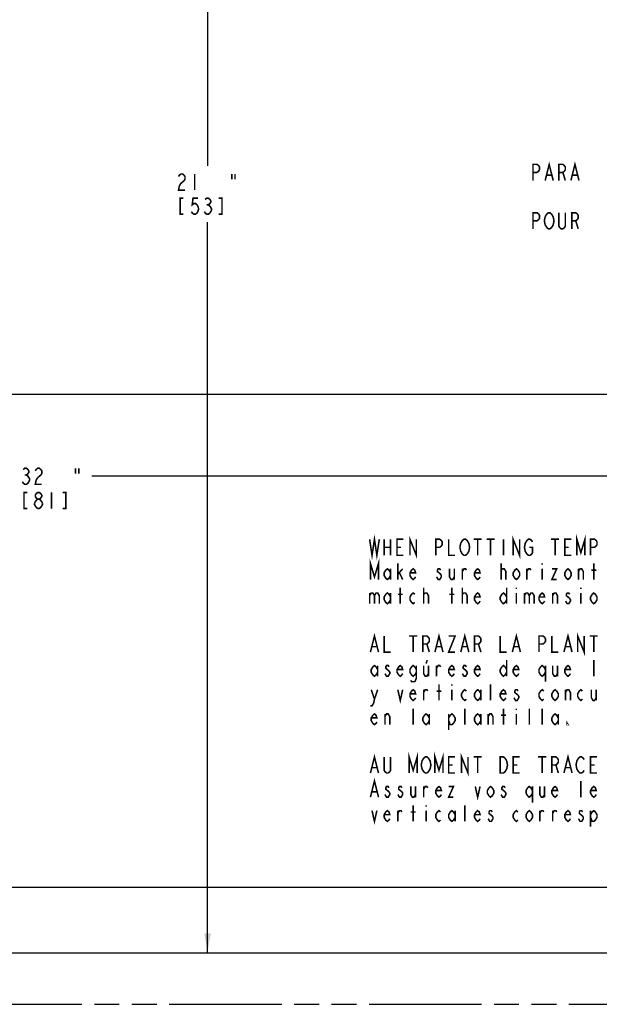
# Model space of a CAD drawing. Extents: x 0 to 44, y 0 to 34.
# Drawn here: x 27 to 32.6, y 7.6 to 17.1 of the extents above; entities that cross this region are included whole.
import ezdxf

# ---------------------------------------------------------------- set-up
doc = ezdxf.new("R2010")
doc.units = 0
doc.header["$LTSCALE"] = 2.42
doc.linetypes.add('PHANTOM', pattern=[0.8, 0.45, -0.05, 0.1, -0.05, 0.1, -0.05])
doc.layers.get('0').update_dxf_attribs({"linetype": 'CONTINUOUS'})
for name, color, linetype in [('___NOTE', 7, 'CONTINUOUS'), ('___SYMBOL', 7, 'CONTINUOUS'), ('_CURVE', 7, 'CONTINUOUS')]:
    doc.layers.add(name, color=color, linetype=linetype)
doc.dimstyles.get("Standard").update_dxf_attribs({"dimtxt": 2.5, "dimasz": 2.5, "dimexe": 1.25, "dimexo": 0.625, "dimtad": 1, "dimcen": 2.5, "dimazin": 3, "dimtfac": 1, "dimtmove": 0, "dimatfit": 3})

# ---------------------------------------------------------------- blocks, each defined once
blk = doc.blocks.new('_FILLED')
at = {"color": 0, "linetype": 'BYBLOCK'}
blk.add_solid([(0, 0), (-1, 0.167), (-1, -0.167)], dxfattribs=at)
blk = doc.blocks.new('*D0')
at = {"color": 2, "linetype": 'CONTINUOUS'}
for p, q in [((28.7951, 29.0965), (28.7951, 15.7217)), ((28.7951, 8.0965), (28.7951, 15.1748))]:
    blk.add_line(p, q, dxfattribs=at)
at = {"color": 2, "linetype": 'CONTINUOUS', "xscale": 0.1875, "yscale": 0.1875, "zscale": 0.1875}
for p, rotation in [((28.7951, 29.0965), 90), ((28.7951, 8.0965), 270)]:
    blk.add_blockref('_FILLED', p, dxfattribs=dict(at, rotation=rotation))
blk = doc.blocks.new('*D1')
at = {"color": 2, "linetype": 'CONTINUOUS'}
for p, q in [((6.1342, 12.5884), (6.1342, 13.0655)), ((6.1342, 12.7134), (26.8919, 12.7134)), ((38.1342, 12.7134), (27.6731, 12.7134))]:
    blk.add_line(p, q, dxfattribs=at)
at = {"color": 2, "linetype": 'CONTINUOUS', "xscale": 0.1875, "yscale": 0.1875, "zscale": 0.1875, "rotation": 180}
blk.add_blockref('_FILLED', (6.1342, 12.7134), dxfattribs=at)
at = {"color": 2, "linetype": 'CONTINUOUS', "xscale": 0.1875, "yscale": 0.1875, "zscale": 0.1875}
blk.add_blockref('_FILLED', (38.1342, 12.7134), dxfattribs=at)
blk = doc.blocks.new('*D2')
at = {"color": 2, "linetype": 'CONTINUOUS'}
for p, q in [((6.5709, 13.5063), (11.2511, 13.5063)), ((37.6975, 13.5063), (12.1573, 13.5063))]:
    blk.add_line(p, q, dxfattribs=at)
at = {"color": 2, "linetype": 'CONTINUOUS', "xscale": 0.1875, "yscale": 0.1875, "zscale": 0.1875}
for p, rotation in [((6.5709, 13.5063), 180), ((37.6975, 13.5063), 4.16e-08)]:
    blk.add_blockref('_FILLED', p, dxfattribs=dict(at, rotation=rotation))
blk = doc.blocks.new('*D3')
at = {"color": 2, "linetype": 'CONTINUOUS'}
for p, q in [((11.7773, 26.5566), (9.0401, 26.5566)), ((9.1651, 26.5566), (9.1651, 15.4782)), ((9.1651, 8.7314), (9.1651, 14.9313))]:
    blk.add_line(p, q, dxfattribs=at)
at = {"color": 2, "linetype": 'CONTINUOUS', "xscale": 0.1875, "yscale": 0.1875, "zscale": 0.1875}
for p, rotation in [((9.1651, 26.5566), 90), ((9.1651, 8.7314), 270)]:
    blk.add_blockref('_FILLED', p, dxfattribs=dict(at, rotation=rotation))
blk = doc.blocks.new('WHEN_PLOTTING_TEMPLATE_N_BL3', base_point=(33.6389, 10.7103))
at = {"layer": '___SYMBOL', "color": 2, "linetype": 'CONTINUOUS', "const_width": 0.015}
for points in [[(30.3654, 12.1036), (30.3889, 11.9473), (30.4123, 12.1036), (30.4357, 11.9473), (30.4592, 12.1036)], [(30.7561, 11.9473), (30.7561, 12.1036), (30.8186, 11.9473), (30.8186, 12.1036)], [(31.7561, 11.9473), (31.7561, 12.1036), (31.8186, 11.9473), (31.8186, 12.1036)], [(32.3732, 11.9473), (32.3732, 12.1036), (32.4123, 11.9734), (32.4514, 12.1036), (32.4514, 11.9473)], [(30.5061, 12.1036), (30.5061, 11.9473)], [(30.5061, 12.0255), (30.5686, 12.0255)], [(30.5686, 12.1036), (30.5686, 11.9473)], [(30.6936, 11.9473), (30.6311, 11.9473), (30.6311, 12.1036), (30.6936, 12.1036)], [(30.6311, 12.0255), (30.6701, 12.0255)], [(31.0061, 11.9473), (31.0061, 12.1036), (31.0451, 12.1036), (31.0607, 12.0906), (31.0686, 12.0775), (31.0686, 12.0515), (31.0607, 12.0385), (31.0451, 12.0255), (31.0061, 12.0255)], [(31.1311, 12.1036), (31.1311, 11.9473), (31.1936, 11.9473)], [(31.3186, 11.9734), (31.3107, 11.9603), (31.2951, 11.9473), (31.2795, 11.9473), (31.2639, 11.9603), (31.2561, 11.9734), (31.2482, 11.9864), (31.2404, 12.0255), (31.2482, 12.0645), (31.2561, 12.0775), (31.2639, 12.0906), (31.2795, 12.1036), (31.2951, 12.1036), (31.3107, 12.0906), (31.3186, 12.0775), (31.3264, 12.0645), (31.3342, 12.0255), (31.3264, 11.9864), (31.3186, 11.9734)], [(31.3732, 12.1036), (31.4514, 12.1036)], [(31.4123, 12.1036), (31.4123, 11.9473)], [(31.4982, 12.1036), (31.5764, 12.1036)], [(31.5373, 12.1036), (31.5373, 11.9473)], [(31.6623, 12.1036), (31.6623, 11.9473)], [(31.9123, 12.0255), (31.9436, 12.0255), (31.9436, 11.9734), (31.9357, 11.9603), (31.9201, 11.9473), (31.9045, 11.9473), (31.8889, 11.9603), (31.8811, 11.9734), (31.8732, 11.9864), (31.8654, 12.0255), (31.8732, 12.0645), (31.8811, 12.0775), (31.8889, 12.0906), (31.9045, 12.1036), (31.9201, 12.1036), (31.9357, 12.0906), (31.9436, 12.0775)], [(32.1232, 12.1036), (32.2014, 12.1036)], [(32.1623, 12.1036), (32.1623, 11.9473)], [(32.3186, 11.9473), (32.2561, 11.9473), (32.2561, 12.1036), (32.3186, 12.1036)], [(32.2561, 12.0255), (32.2951, 12.0255)], [(32.5061, 11.9473), (32.5061, 12.1036), (32.5451, 12.1036), (32.5607, 12.0906), (32.5686, 12.0775), (32.5686, 12.0515), (32.5607, 12.0385), (32.5451, 12.0255), (32.5061, 12.0255)], [(30.3732, 11.713), (30.3732, 11.8692), (30.4123, 11.739), (30.4514, 11.8692), (30.4514, 11.713)], [(30.6389, 11.713), (30.6389, 11.8692)], [(31.6389, 11.713), (31.6389, 11.8692)], [(32.0373, 11.8692), (32.0373, 11.8562)], [(32.5373, 11.713), (32.5373, 11.8692)], [(30.5686, 11.752), (30.5529, 11.726), (30.5373, 11.713), (30.5217, 11.726), (30.5061, 11.752), (30.5061, 11.7781), (30.5217, 11.8041), (30.5373, 11.8171), (30.5529, 11.8041), (30.5686, 11.7781)], [(30.5686, 11.8171), (30.5686, 11.713)], [(30.6389, 11.765), (30.6857, 11.8171)], [(30.6545, 11.7781), (30.6857, 11.713)], [(30.8107, 11.739), (30.8029, 11.726), (30.7873, 11.713), (30.7717, 11.726), (30.7561, 11.752), (30.7561, 11.7781), (30.7717, 11.8041), (30.7873, 11.8171), (30.8029, 11.8041), (30.8107, 11.7781), (30.7561, 11.7781)], [(31.0529, 11.8041), (31.0451, 11.8171), (31.0295, 11.8171), (31.0217, 11.8041), (31.0217, 11.7911), (31.0373, 11.7781), (31.0529, 11.765), (31.0607, 11.752), (31.0607, 11.739), (31.0529, 11.726), (31.0451, 11.713), (31.0295, 11.713), (31.0217, 11.726), (31.0139, 11.739)], [(31.1389, 11.8171), (31.1389, 11.739), (31.1545, 11.713), (31.1701, 11.713), (31.1857, 11.739)], [(31.1857, 11.8171), (31.1857, 11.713)], [(31.2639, 11.713), (31.2639, 11.8171)], [(31.2639, 11.7911), (31.2795, 11.8171), (31.2951, 11.8171), (31.3029, 11.8041)], [(31.4357, 11.739), (31.4279, 11.726), (31.4123, 11.713), (31.3967, 11.726), (31.3811, 11.752), (31.3811, 11.7781), (31.3967, 11.8041), (31.4123, 11.8171), (31.4279, 11.8041), (31.4357, 11.7781), (31.3811, 11.7781)], [(31.6389, 11.7911), (31.6389, 11.8041), (31.6545, 11.8171), (31.6623, 11.8171), (31.6701, 11.8171), (31.6857, 11.7911), (31.6857, 11.713)], [(31.8186, 11.752), (31.8029, 11.726), (31.7873, 11.713), (31.7717, 11.726), (31.7561, 11.752), (31.7561, 11.7781), (31.7717, 11.8041), (31.7873, 11.8171), (31.8029, 11.8041), (31.8186, 11.7781), (31.8186, 11.752)], [(31.8889, 11.713), (31.8889, 11.8171)], [(31.8889, 11.7911), (31.9045, 11.8171), (31.9201, 11.8171), (31.9279, 11.8041)], [(32.0373, 11.8171), (32.0373, 11.713)], [(32.1311, 11.8171), (32.1779, 11.8171), (32.1311, 11.713), (32.1779, 11.713)], [(32.3186, 11.752), (32.3029, 11.726), (32.2873, 11.713), (32.2717, 11.726), (32.2561, 11.752), (32.2561, 11.7781), (32.2717, 11.8041), (32.2873, 11.8171), (32.3029, 11.8041), (32.3186, 11.7781), (32.3186, 11.752)], [(32.3889, 11.713), (32.3889, 11.8171)], [(32.3889, 11.7911), (32.4045, 11.8171), (32.4201, 11.8171), (32.4357, 11.7911), (32.4357, 11.713)], [(32.5139, 11.8041), (32.5607, 11.8041)], [(30.6623, 11.4786), (30.6623, 11.6348)], [(30.8889, 11.4786), (30.8889, 11.6348)], [(31.1623, 11.4786), (31.1623, 11.6348)], [(31.2639, 11.4786), (31.2639, 11.6348)], [(31.6936, 11.6348), (31.6936, 11.4786)], [(31.7873, 11.6348), (31.7873, 11.6218)], [(32.4123, 11.6348), (32.4123, 11.6218)], [(30.3654, 11.5827), (30.3654, 11.4786)], [(30.3654, 11.5567), (30.3811, 11.5827), (30.3967, 11.5827), (30.4123, 11.5567), (30.4123, 11.4786)], [(30.4123, 11.5567), (30.4279, 11.5827), (30.4436, 11.5827), (30.4592, 11.5567), (30.4592, 11.4786)], [(30.5686, 11.5176), (30.5529, 11.4916), (30.5373, 11.4786), (30.5217, 11.4916), (30.5061, 11.5176), (30.5061, 11.5437), (30.5217, 11.5697), (30.5373, 11.5827), (30.5529, 11.5697), (30.5686, 11.5437)], [(30.5686, 11.5827), (30.5686, 11.4786)], [(30.6389, 11.5697), (30.6857, 11.5697)], [(30.8029, 11.4916), (30.7873, 11.4786), (30.7717, 11.4916), (30.7561, 11.5176), (30.7561, 11.5437), (30.7717, 11.5697), (30.7873, 11.5827), (30.8029, 11.5697)], [(30.8889, 11.5567), (30.8889, 11.5697), (30.9045, 11.5827), (30.9123, 11.5827), (30.9201, 11.5827), (30.9357, 11.5567), (30.9357, 11.4786)], [(31.1389, 11.5697), (31.1857, 11.5697)], [(31.2639, 11.5567), (31.2639, 11.5697), (31.2795, 11.5827), (31.2873, 11.5827), (31.2951, 11.5827), (31.3107, 11.5567), (31.3107, 11.4786)], [(31.4357, 11.5046), (31.4279, 11.4916), (31.4123, 11.4786), (31.3967, 11.4916), (31.3811, 11.5176), (31.3811, 11.5437), (31.3967, 11.5697), (31.4123, 11.5827), (31.4279, 11.5697), (31.4357, 11.5437), (31.3811, 11.5437)], [(31.6936, 11.5176), (31.6779, 11.4916), (31.6623, 11.4786), (31.6467, 11.4916), (31.6311, 11.5176), (31.6311, 11.5437), (31.6467, 11.5697), (31.6623, 11.5827), (31.6779, 11.5697), (31.6936, 11.5437)], [(31.7873, 11.5827), (31.7873, 11.4786)], [(31.8654, 11.5827), (31.8654, 11.4786)], [(31.8654, 11.5567), (31.8811, 11.5827), (31.8967, 11.5827), (31.9123, 11.5567), (31.9123, 11.4786)], [(31.9123, 11.5567), (31.9279, 11.5827), (31.9436, 11.5827), (31.9592, 11.5567), (31.9592, 11.4786)], [(32.0607, 11.5046), (32.0529, 11.4916), (32.0373, 11.4786), (32.0217, 11.4916), (32.0061, 11.5176), (32.0061, 11.5437), (32.0217, 11.5697), (32.0373, 11.5827), (32.0529, 11.5697), (32.0607, 11.5437), (32.0061, 11.5437)], [(32.1389, 11.4786), (32.1389, 11.5827)], [(32.1389, 11.5567), (32.1545, 11.5827), (32.1701, 11.5827), (32.1857, 11.5567), (32.1857, 11.4786)], [(32.3029, 11.5697), (32.2951, 11.5827), (32.2795, 11.5827), (32.2717, 11.5697), (32.2717, 11.5567), (32.2873, 11.5437), (32.3029, 11.5307), (32.3107, 11.5176), (32.3107, 11.5046), (32.3029, 11.4916), (32.2951, 11.4786), (32.2795, 11.4786), (32.2717, 11.4916), (32.2639, 11.5046)], [(32.4123, 11.5827), (32.4123, 11.4786)], [(32.5686, 11.5176), (32.5529, 11.4916), (32.5373, 11.4786), (32.5217, 11.4916), (32.5061, 11.5176), (32.5061, 11.5437), (32.5217, 11.5697), (32.5373, 11.5827), (32.5529, 11.5697), (32.5686, 11.5437), (32.5686, 11.5176)], [(30.3732, 11.0098), (30.4123, 11.1661), (30.4514, 11.0098)], [(30.5061, 11.1661), (30.5061, 11.0098), (30.5686, 11.0098)], [(30.7482, 11.1661), (30.8264, 11.1661)], [(30.7873, 11.1661), (30.7873, 11.0098)], [(30.8811, 11.0098), (30.8811, 11.1661), (30.9201, 11.1661), (30.9357, 11.1531), (30.9436, 11.14), (30.9436, 11.114), (30.9357, 11.101), (30.9201, 11.088), (30.8811, 11.088)], [(30.9982, 11.0098), (31.0373, 11.1661), (31.0764, 11.0098)], [(31.1311, 11.1661), (31.1936, 11.1661), (31.1311, 11.0098), (31.1936, 11.0098)], [(31.2482, 11.0098), (31.2873, 11.1661), (31.3264, 11.0098)], [(31.3811, 11.0098), (31.3811, 11.1661), (31.4201, 11.1661), (31.4357, 11.1531), (31.4436, 11.14), (31.4436, 11.114), (31.4357, 11.101), (31.4201, 11.088), (31.3811, 11.088)], [(31.6311, 11.1661), (31.6311, 11.0098), (31.6936, 11.0098)], [(31.7482, 11.0098), (31.7873, 11.1661), (31.8264, 11.0098)], [(32.0061, 11.0098), (32.0061, 11.1661), (32.0451, 11.1661), (32.0607, 11.1531), (32.0686, 11.14), (32.0686, 11.114), (32.0607, 11.101), (32.0451, 11.088), (32.0061, 11.088)], [(32.1311, 11.1661), (32.1311, 11.0098), (32.1936, 11.0098)], [(32.2482, 11.0098), (32.2873, 11.1661), (32.3264, 11.0098)], [(32.3811, 11.0098), (32.3811, 11.1661), (32.4436, 11.0098), (32.4436, 11.1661)], [(32.4982, 11.1661), (32.5764, 11.1661)], [(32.5373, 11.1661), (32.5373, 11.0098)], [(30.3889, 11.0619), (30.4357, 11.0619)], [(30.9201, 11.088), (30.9436, 11.0098)], [(31.0139, 11.0619), (31.0607, 11.0619)], [(31.2639, 11.0619), (31.3107, 11.0619)], [(31.4201, 11.088), (31.4436, 11.0098)], [(31.7639, 11.0619), (31.8107, 11.0619)], [(32.2639, 11.0619), (32.3107, 11.0619)], [(30.4436, 10.8145), (30.4279, 10.7885), (30.4123, 10.7755), (30.3967, 10.7885), (30.3811, 10.8145), (30.3811, 10.8406), (30.3967, 10.8666), (30.4123, 10.8796), (30.4279, 10.8666), (30.4436, 10.8406)], [(30.4436, 10.8796), (30.4436, 10.7755)], [(30.5529, 10.8666), (30.5451, 10.8796), (30.5295, 10.8796), (30.5217, 10.8666), (30.5217, 10.8536), (30.5373, 10.8406), (30.5529, 10.8275), (30.5607, 10.8145), (30.5607, 10.8015), (30.5529, 10.7885), (30.5451, 10.7755), (30.5295, 10.7755), (30.5217, 10.7885), (30.5139, 10.8015)], [(30.6857, 10.8015), (30.6779, 10.7885), (30.6623, 10.7755), (30.6467, 10.7885), (30.6311, 10.8145), (30.6311, 10.8406), (30.6467, 10.8666), (30.6623, 10.8796), (30.6779, 10.8666), (30.6857, 10.8406), (30.6311, 10.8406)], [(30.8186, 10.8145), (30.8029, 10.7885), (30.7873, 10.7755), (30.7717, 10.7885), (30.7561, 10.8145), (30.7561, 10.8406), (30.7717, 10.8666), (30.7873, 10.8796), (30.8029, 10.8666), (30.8186, 10.8406)], [(30.8186, 10.8796), (30.8186, 10.7624), (30.8107, 10.7364), (30.8029, 10.7234), (30.7717, 10.7234), (30.7639, 10.7364)], [(30.8889, 10.8796), (30.8889, 10.8015), (30.9045, 10.7755), (30.9201, 10.7755), (30.9357, 10.8015)], [(30.924, 10.9317), (30.9123, 10.8992)], [(30.9357, 10.8796), (30.9357, 10.7755)], [(31.0139, 10.7755), (31.0139, 10.8796)], [(31.0139, 10.8536), (31.0295, 10.8796), (31.0451, 10.8796), (31.0529, 10.8666)], [(31.1857, 10.8015), (31.1779, 10.7885), (31.1623, 10.7755), (31.1467, 10.7885), (31.1311, 10.8145), (31.1311, 10.8406), (31.1467, 10.8666), (31.1623, 10.8796), (31.1779, 10.8666), (31.1857, 10.8406), (31.1311, 10.8406)], [(31.3029, 10.8666), (31.2951, 10.8796), (31.2795, 10.8796), (31.2717, 10.8666), (31.2717, 10.8536), (31.2873, 10.8406), (31.3029, 10.8275), (31.3107, 10.8145), (31.3107, 10.8015), (31.3029, 10.7885), (31.2951, 10.7755), (31.2795, 10.7755), (31.2717, 10.7885), (31.2639, 10.8015)], [(31.4357, 10.8015), (31.4279, 10.7885), (31.4123, 10.7755), (31.3967, 10.7885), (31.3811, 10.8145), (31.3811, 10.8406), (31.3967, 10.8666), (31.4123, 10.8796), (31.4279, 10.8666), (31.4357, 10.8406), (31.3811, 10.8406)], [(31.6936, 10.8145), (31.6779, 10.7885), (31.6623, 10.7755), (31.6467, 10.7885), (31.6311, 10.8145), (31.6311, 10.8406), (31.6467, 10.8666), (31.6623, 10.8796), (31.6779, 10.8666), (31.6936, 10.8406)], [(31.6936, 10.9317), (31.6936, 10.7755)], [(31.8107, 10.8015), (31.8029, 10.7885), (31.7873, 10.7755), (31.7717, 10.7885), (31.7561, 10.8145), (31.7561, 10.8406), (31.7717, 10.8666), (31.7873, 10.8796), (31.8029, 10.8666), (31.8107, 10.8406), (31.7561, 10.8406)], [(32.0686, 10.8145), (32.0529, 10.7885), (32.0373, 10.7755), (32.0217, 10.7885), (32.0061, 10.8145), (32.0061, 10.8406), (32.0217, 10.8666), (32.0373, 10.8796), (32.0529, 10.8666), (32.0686, 10.8406)], [(32.0686, 10.8796), (32.0686, 10.7234)], [(32.1389, 10.8796), (32.1389, 10.8015), (32.1545, 10.7755), (32.1701, 10.7755), (32.1857, 10.8015)], [(32.1857, 10.8796), (32.1857, 10.7755)], [(32.3107, 10.8015), (32.3029, 10.7885), (32.2873, 10.7755), (32.2717, 10.7885), (32.2561, 10.8145), (32.2561, 10.8406), (32.2717, 10.8666), (32.2873, 10.8796), (32.3029, 10.8666), (32.3107, 10.8406), (32.2561, 10.8406)], [(32.5373, 10.7755), (32.5373, 10.9317)], [(31.0373, 10.5411), (31.0373, 10.6973)], [(31.1623, 10.6973), (31.1623, 10.6843)], [(31.5373, 10.5411), (31.5373, 10.6973)], [(30.3811, 10.6452), (30.4123, 10.5541), (30.4045, 10.515), (30.3889, 10.489), (30.3732, 10.489)], [(30.4123, 10.5541), (30.4436, 10.6452)], [(30.6389, 10.6452), (30.6623, 10.5411), (30.6857, 10.6452)], [(30.8107, 10.5671), (30.8029, 10.5541), (30.7873, 10.5411), (30.7717, 10.5541), (30.7561, 10.5801), (30.7561, 10.6062), (30.7717, 10.6322), (30.7873, 10.6452), (30.8029, 10.6322), (30.8107, 10.6062), (30.7561, 10.6062)], [(30.8889, 10.5411), (30.8889, 10.6452)], [(30.8889, 10.6192), (30.9045, 10.6452), (30.9201, 10.6452), (30.9279, 10.6322)], [(31.0139, 10.6322), (31.0607, 10.6322)], [(31.1623, 10.6452), (31.1623, 10.5411)], [(31.3029, 10.5541), (31.2873, 10.5411), (31.2717, 10.5541), (31.2561, 10.5801), (31.2561, 10.6062), (31.2717, 10.6322), (31.2873, 10.6452), (31.3029, 10.6322)], [(31.4436, 10.5801), (31.4279, 10.5541), (31.4123, 10.5411), (31.3967, 10.5541), (31.3811, 10.5801), (31.3811, 10.6062), (31.3967, 10.6322), (31.4123, 10.6452), (31.4279, 10.6322), (31.4436, 10.6062)], [(31.4436, 10.6452), (31.4436, 10.5411)], [(31.6857, 10.5671), (31.6779, 10.5541), (31.6623, 10.5411), (31.6467, 10.5541), (31.6311, 10.5801), (31.6311, 10.6062), (31.6467, 10.6322), (31.6623, 10.6452), (31.6779, 10.6322), (31.6857, 10.6062), (31.6311, 10.6062)], [(31.8029, 10.6322), (31.7951, 10.6452), (31.7795, 10.6452), (31.7717, 10.6322), (31.7717, 10.6192), (31.7873, 10.6062), (31.8029, 10.5932), (31.8107, 10.5801), (31.8107, 10.5671), (31.8029, 10.5541), (31.7951, 10.5411), (31.7795, 10.5411), (31.7717, 10.5541), (31.7639, 10.5671)], [(32.0529, 10.5541), (32.0373, 10.5411), (32.0217, 10.5541), (32.0061, 10.5801), (32.0061, 10.6062), (32.0217, 10.6322), (32.0373, 10.6452), (32.0529, 10.6322)], [(32.1936, 10.5801), (32.1779, 10.5541), (32.1623, 10.5411), (32.1467, 10.5541), (32.1311, 10.5801), (32.1311, 10.6062), (32.1467, 10.6322), (32.1623, 10.6452), (32.1779, 10.6322), (32.1936, 10.6062), (32.1936, 10.5801)], [(32.2639, 10.5411), (32.2639, 10.6452)], [(32.2639, 10.6192), (32.2795, 10.6452), (32.2951, 10.6452), (32.3107, 10.6192), (32.3107, 10.5411)], [(32.4279, 10.5541), (32.4123, 10.5411), (32.3967, 10.5541), (32.3811, 10.5801), (32.3811, 10.6062), (32.3967, 10.6322), (32.4123, 10.6452), (32.4279, 10.6322)], [(32.5139, 10.6452), (32.5139, 10.5671), (32.5295, 10.5411), (32.5451, 10.5411), (32.5607, 10.5671)], [(32.5607, 10.6452), (32.5607, 10.5411)], [(30.4357, 10.3327), (30.4279, 10.3197), (30.4123, 10.3067), (30.3967, 10.3197), (30.3811, 10.3458), (30.3811, 10.3718), (30.3967, 10.3978), (30.4123, 10.4109), (30.4279, 10.3978), (30.4357, 10.3718), (30.3811, 10.3718)], [(30.5139, 10.3067), (30.5139, 10.4109)], [(30.5139, 10.3848), (30.5295, 10.4109), (30.5451, 10.4109), (30.5607, 10.3848), (30.5607, 10.3067)], [(30.7873, 10.3067), (30.7873, 10.463)], [(30.9436, 10.3458), (30.9279, 10.3197), (30.9123, 10.3067), (30.8967, 10.3197), (30.8811, 10.3458), (30.8811, 10.3718), (30.8967, 10.3978), (30.9123, 10.4109), (30.9279, 10.3978), (30.9436, 10.3718)], [(30.9436, 10.4109), (30.9436, 10.3067)], [(31.1311, 10.3718), (31.1467, 10.3978), (31.1623, 10.4109), (31.1779, 10.3978), (31.1936, 10.3718), (31.1936, 10.3458), (31.1779, 10.3197), (31.1623, 10.3067), (31.1467, 10.3067), (31.1311, 10.3458)], [(31.1311, 10.4109), (31.1311, 10.2546)], [(31.2873, 10.3067), (31.2873, 10.463)], [(31.4436, 10.3458), (31.4279, 10.3197), (31.4123, 10.3067), (31.3967, 10.3197), (31.3811, 10.3458), (31.3811, 10.3718), (31.3967, 10.3978), (31.4123, 10.4109), (31.4279, 10.3978), (31.4436, 10.3718)], [(31.4436, 10.4109), (31.4436, 10.3067)], [(31.5139, 10.3067), (31.5139, 10.4109)], [(31.5139, 10.3848), (31.5295, 10.4109), (31.5451, 10.4109), (31.5607, 10.3848), (31.5607, 10.3067)], [(31.6389, 10.3978), (31.6857, 10.3978)], [(31.6623, 10.3067), (31.6623, 10.463)], [(31.7873, 10.463), (31.7873, 10.4499)], [(31.7873, 10.4109), (31.7873, 10.3067)], [(31.9123, 10.3067), (31.9123, 10.463)], [(32.0373, 10.3067), (32.0373, 10.463)], [(32.1936, 10.3458), (32.1779, 10.3197), (32.1623, 10.3067), (32.1467, 10.3197), (32.1311, 10.3458), (32.1311, 10.3718), (32.1467, 10.3978), (32.1623, 10.4109), (32.1779, 10.3978), (32.1936, 10.3718)], [(32.1936, 10.4109), (32.1936, 10.3067)], [(32.2873, 10.3067), (32.2795, 10.3067), (32.2795, 10.3197), (32.2873, 10.3067)], [(30.3732, 9.838), (30.4123, 9.9942), (30.4514, 9.838)], [(30.7482, 9.838), (30.7482, 9.9942), (30.7873, 9.864), (30.8264, 9.9942), (30.8264, 9.838)], [(30.9982, 9.838), (30.9982, 9.9942), (31.0373, 9.864), (31.0764, 9.9942), (31.0764, 9.838)], [(31.2561, 9.838), (31.2561, 9.9942), (31.3186, 9.838), (31.3186, 9.9942)], [(32.2482, 9.838), (32.2873, 9.9942), (32.3264, 9.838)], [(30.5686, 9.9942), (30.5686, 9.864), (30.5607, 9.851), (30.5451, 9.838), (30.5295, 9.838), (30.5139, 9.851), (30.5061, 9.864), (30.5061, 9.9942)], [(30.9436, 9.864), (30.9357, 9.851), (30.9201, 9.838), (30.9045, 9.838), (30.8889, 9.851), (30.8811, 9.864), (30.8732, 9.877), (30.8654, 9.9161), (30.8732, 9.9551), (30.8811, 9.9682), (30.8889, 9.9812), (30.9045, 9.9942), (30.9201, 9.9942), (30.9357, 9.9812), (30.9436, 9.9682), (30.9514, 9.9551), (30.9592, 9.9161), (30.9514, 9.877), (30.9436, 9.864)], [(31.1936, 9.838), (31.1311, 9.838), (31.1311, 9.9942), (31.1936, 9.9942)], [(31.3732, 9.9942), (31.4514, 9.9942)], [(31.4123, 9.9942), (31.4123, 9.838)], [(31.6311, 9.9942), (31.6623, 9.9942), (31.6779, 9.9812), (31.6857, 9.9682), (31.6936, 9.9551), (31.7014, 9.9161), (31.6936, 9.877), (31.6857, 9.864), (31.6779, 9.851), (31.6623, 9.838), (31.6311, 9.838), (31.6311, 9.9942)], [(31.8186, 9.838), (31.7561, 9.838), (31.7561, 9.9942), (31.8186, 9.9942)], [(31.9982, 9.9942), (32.0764, 9.9942)], [(32.0373, 9.9942), (32.0373, 9.838)], [(32.1311, 9.838), (32.1311, 9.9942), (32.1701, 9.9942), (32.1857, 9.9812), (32.1936, 9.9682), (32.1936, 9.9421), (32.1857, 9.9291), (32.1701, 9.9161), (32.1311, 9.9161)], [(32.4436, 9.864), (32.4357, 9.851), (32.4201, 9.838), (32.4045, 9.838), (32.3889, 9.851), (32.3811, 9.864), (32.3732, 9.877), (32.3654, 9.9161), (32.3732, 9.9551), (32.3811, 9.9682), (32.3889, 9.9812), (32.4045, 9.9942), (32.4201, 9.9942), (32.4357, 9.9812), (32.4436, 9.9682)], [(32.5686, 9.838), (32.5061, 9.838), (32.5061, 9.9942), (32.5686, 9.9942)], [(30.3889, 9.89), (30.4357, 9.89)], [(31.1311, 9.9161), (31.1701, 9.9161)], [(31.7561, 9.9161), (31.7951, 9.9161)], [(32.1701, 9.9161), (32.1936, 9.838)], [(32.2639, 9.89), (32.3107, 9.89)], [(32.5061, 9.9161), (32.5451, 9.9161)], [(30.3732, 9.6036), (30.4123, 9.7598), (30.4514, 9.6036)], [(32.4123, 9.6036), (32.4123, 9.7598)], [(30.3889, 9.6557), (30.4357, 9.6557)], [(30.5529, 9.6947), (30.5451, 9.7077), (30.5295, 9.7077), (30.5217, 9.6947), (30.5217, 9.6817), (30.5373, 9.6687), (30.5529, 9.6557), (30.5607, 9.6426), (30.5607, 9.6296), (30.5529, 9.6166), (30.5451, 9.6036), (30.5295, 9.6036), (30.5217, 9.6166), (30.5139, 9.6296)], [(30.6779, 9.6947), (30.6701, 9.7077), (30.6545, 9.7077), (30.6467, 9.6947), (30.6467, 9.6817), (30.6623, 9.6687), (30.6779, 9.6557), (30.6857, 9.6426), (30.6857, 9.6296), (30.6779, 9.6166), (30.6701, 9.6036), (30.6545, 9.6036), (30.6467, 9.6166), (30.6389, 9.6296)], [(30.7639, 9.7077), (30.7639, 9.6296), (30.7795, 9.6036), (30.7951, 9.6036), (30.8107, 9.6296)], [(30.8107, 9.7077), (30.8107, 9.6036)], [(30.8889, 9.6036), (30.8889, 9.7077)], [(30.8889, 9.6817), (30.9045, 9.7077), (30.9201, 9.7077), (30.9279, 9.6947)], [(31.0607, 9.6296), (31.0529, 9.6166), (31.0373, 9.6036), (31.0217, 9.6166), (31.0061, 9.6426), (31.0061, 9.6687), (31.0217, 9.6947), (31.0373, 9.7077), (31.0529, 9.6947), (31.0607, 9.6687), (31.0061, 9.6687)], [(31.1311, 9.7077), (31.1779, 9.7077), (31.1311, 9.6036), (31.1779, 9.6036)], [(31.3889, 9.7077), (31.4123, 9.6036), (31.4357, 9.7077)], [(31.5686, 9.6426), (31.5529, 9.6166), (31.5373, 9.6036), (31.5217, 9.6166), (31.5061, 9.6426), (31.5061, 9.6687), (31.5217, 9.6947), (31.5373, 9.7077), (31.5529, 9.6947), (31.5686, 9.6687), (31.5686, 9.6426)], [(31.6779, 9.6947), (31.6701, 9.7077), (31.6545, 9.7077), (31.6467, 9.6947), (31.6467, 9.6817), (31.6623, 9.6687), (31.6779, 9.6557), (31.6857, 9.6426), (31.6857, 9.6296), (31.6779, 9.6166), (31.6701, 9.6036), (31.6545, 9.6036), (31.6467, 9.6166), (31.6389, 9.6296)], [(31.9436, 9.6426), (31.9279, 9.6166), (31.9123, 9.6036), (31.8967, 9.6166), (31.8811, 9.6426), (31.8811, 9.6687), (31.8967, 9.6947), (31.9123, 9.7077), (31.9279, 9.6947), (31.9436, 9.6687)], [(31.9436, 9.7077), (31.9436, 9.5515)], [(32.0139, 9.7077), (32.0139, 9.6296), (32.0295, 9.6036), (32.0451, 9.6036), (32.0607, 9.6296)], [(32.0607, 9.7077), (32.0607, 9.6036)], [(32.1857, 9.6296), (32.1779, 9.6166), (32.1623, 9.6036), (32.1467, 9.6166), (32.1311, 9.6426), (32.1311, 9.6687), (32.1467, 9.6947), (32.1623, 9.7077), (32.1779, 9.6947), (32.1857, 9.6687), (32.1311, 9.6687)], [(32.5607, 9.6296), (32.5529, 9.6166), (32.5373, 9.6036), (32.5217, 9.6166), (32.5061, 9.6426), (32.5061, 9.6687), (32.5217, 9.6947), (32.5373, 9.7077), (32.5529, 9.6947), (32.5607, 9.6687), (32.5061, 9.6687)], [(30.3889, 9.4734), (30.4123, 9.3692), (30.4357, 9.4734)], [(30.5607, 9.3952), (30.5529, 9.3822), (30.5373, 9.3692), (30.5217, 9.3822), (30.5061, 9.4083), (30.5061, 9.4343), (30.5217, 9.4603), (30.5373, 9.4734), (30.5529, 9.4603), (30.5607, 9.4343), (30.5061, 9.4343)], [(30.6389, 9.3692), (30.6389, 9.4734)], [(30.6389, 9.4473), (30.6545, 9.4734), (30.6701, 9.4734), (30.6779, 9.4603)], [(30.7639, 9.4603), (30.8107, 9.4603)], [(30.7873, 9.3692), (30.7873, 9.5255)], [(30.9123, 9.5255), (30.9123, 9.5124)], [(30.9123, 9.4734), (30.9123, 9.3692)], [(31.0529, 9.3822), (31.0373, 9.3692), (31.0217, 9.3822), (31.0061, 9.4083), (31.0061, 9.4343), (31.0217, 9.4603), (31.0373, 9.4734), (31.0529, 9.4603)], [(31.1936, 9.4083), (31.1779, 9.3822), (31.1623, 9.3692), (31.1467, 9.3822), (31.1311, 9.4083), (31.1311, 9.4343), (31.1467, 9.4603), (31.1623, 9.4734), (31.1779, 9.4603), (31.1936, 9.4343)], [(31.1936, 9.4734), (31.1936, 9.3692)], [(31.2873, 9.3692), (31.2873, 9.5255)], [(31.4357, 9.3952), (31.4279, 9.3822), (31.4123, 9.3692), (31.3967, 9.3822), (31.3811, 9.4083), (31.3811, 9.4343), (31.3967, 9.4603), (31.4123, 9.4734), (31.4279, 9.4603), (31.4357, 9.4343), (31.3811, 9.4343)], [(31.5529, 9.4603), (31.5451, 9.4734), (31.5295, 9.4734), (31.5217, 9.4603), (31.5217, 9.4473), (31.5373, 9.4343), (31.5529, 9.4213), (31.5607, 9.4083), (31.5607, 9.3952), (31.5529, 9.3822), (31.5451, 9.3692), (31.5295, 9.3692), (31.5217, 9.3822), (31.5139, 9.3952)], [(31.8029, 9.3822), (31.7873, 9.3692), (31.7717, 9.3822), (31.7561, 9.4083), (31.7561, 9.4343), (31.7717, 9.4603), (31.7873, 9.4734), (31.8029, 9.4603)], [(31.9436, 9.4083), (31.9279, 9.3822), (31.9123, 9.3692), (31.8967, 9.3822), (31.8811, 9.4083), (31.8811, 9.4343), (31.8967, 9.4603), (31.9123, 9.4734), (31.9279, 9.4603), (31.9436, 9.4343), (31.9436, 9.4083)], [(32.0139, 9.3692), (32.0139, 9.4734)], [(32.0139, 9.4473), (32.0295, 9.4734), (32.0451, 9.4734), (32.0529, 9.4603)], [(32.1389, 9.3692), (32.1389, 9.4734)], [(32.1389, 9.4473), (32.1545, 9.4734), (32.1701, 9.4734), (32.1779, 9.4603)], [(32.3107, 9.3952), (32.3029, 9.3822), (32.2873, 9.3692), (32.2717, 9.3822), (32.2561, 9.4083), (32.2561, 9.4343), (32.2717, 9.4603), (32.2873, 9.4734), (32.3029, 9.4603), (32.3107, 9.4343), (32.2561, 9.4343)], [(32.4279, 9.4603), (32.4201, 9.4734), (32.4045, 9.4734), (32.3967, 9.4603), (32.3967, 9.4473), (32.4123, 9.4343), (32.4279, 9.4213), (32.4357, 9.4083), (32.4357, 9.3952), (32.4279, 9.3822), (32.4201, 9.3692), (32.4045, 9.3692), (32.3967, 9.3822), (32.3889, 9.3952)], [(32.5061, 9.4343), (32.5217, 9.4603), (32.5373, 9.4734), (32.5529, 9.4603), (32.5686, 9.4343), (32.5686, 9.4083), (32.5529, 9.3822), (32.5373, 9.3692), (32.5217, 9.3692), (32.5061, 9.4083)], [(32.5061, 9.4734), (32.5061, 9.3171)]]:
    blk.add_lwpolyline(points, dxfattribs=at)

msp = doc.modelspace()

# ---------------------------------------------------------------- linework, layer by layer
at = {"color": 2, "linetype": 'CONTINUOUS', "const_width": 0.015}
for points in [[(28.5139, 15.6175), (28.5217, 15.6305), (28.5373, 15.6436), (28.5529, 15.6436), (28.5686, 15.6305), (28.5764, 15.6175), (28.5764, 15.5915), (28.5686, 15.5784), (28.5529, 15.5654), (28.5373, 15.5524), (28.5217, 15.5264), (28.5139, 15.4873), (28.5764, 15.4873)], [(28.6701, 15.6436), (28.6701, 15.4873)], [(29.0295, 15.6436), (29.0295, 15.5915)], [(29.0607, 15.6436), (29.0607, 15.5915)], [(28.5607, 15.4092), (28.5295, 15.4092), (28.5295, 15.2529), (28.5607, 15.2529)], [(28.7014, 15.4092), (28.6545, 15.4092), (28.6467, 15.3441), (28.6623, 15.3571), (28.6779, 15.3571), (28.6936, 15.3441), (28.7014, 15.3311), (28.7092, 15.305), (28.7014, 15.279), (28.6936, 15.2659), (28.6779, 15.2529), (28.6623, 15.2529), (28.6467, 15.2659), (28.6389, 15.279)], [(28.7717, 15.3962), (28.7873, 15.4092), (28.8029, 15.4092), (28.8186, 15.3962), (28.8264, 15.3831), (28.8264, 15.3701), (28.8186, 15.3571), (28.8029, 15.3441), (28.8186, 15.3311)], [(28.9045, 15.2529), (28.9357, 15.2529), (28.9357, 15.4092), (28.9045, 15.4092)], [(28.8342, 15.292), (28.8186, 15.2659), (28.8029, 15.2529), (28.7873, 15.2529), (28.7717, 15.2659), (28.7639, 15.279)], [(28.7873, 15.3441), (28.8029, 15.3441)], [(28.8186, 15.3311), (28.8342, 15.305), (28.8342, 15.292)], [(27.009, 12.7785), (27.0247, 12.7915), (27.0403, 12.7915), (27.0559, 12.7785), (27.0637, 12.7654), (27.0637, 12.7524), (27.0559, 12.7394), (27.0403, 12.7264), (27.0559, 12.7134), (27.0637, 12.7003), (27.0715, 12.6873), (27.0715, 12.6743)], [(27.1262, 12.7654), (27.134, 12.7785), (27.1497, 12.7915), (27.1653, 12.7915), (27.1809, 12.7785), (27.1887, 12.7654), (27.1887, 12.7394), (27.1809, 12.7264), (27.1497, 12.7003)], [(27.5169, 12.7915), (27.5169, 12.7394)], [(27.5481, 12.7915), (27.5481, 12.7394)], [(27.0247, 12.7264), (27.0403, 12.7264)], [(27.1497, 12.7003), (27.134, 12.6743), (27.1262, 12.6352), (27.1887, 12.6352)], [(27.0715, 12.6743), (27.0559, 12.6482), (27.0403, 12.6352), (27.0247, 12.6352), (27.009, 12.6482), (27.0012, 12.6613)], [(27.0481, 12.5571), (27.0169, 12.5571), (27.0169, 12.4009), (27.0481, 12.4009)], [(27.1497, 12.492), (27.134, 12.505), (27.1262, 12.518), (27.1262, 12.5311), (27.134, 12.5441), (27.1497, 12.5571), (27.1653, 12.5571), (27.1809, 12.5441), (27.1887, 12.5311), (27.1887, 12.518), (27.1809, 12.505), (27.1653, 12.492)], [(27.2825, 12.5571), (27.2825, 12.4009)], [(27.3919, 12.4009), (27.4231, 12.4009), (27.4231, 12.5571), (27.3919, 12.5571)], [(27.1184, 12.4529), (27.134, 12.479), (27.1497, 12.492), (27.1653, 12.492), (27.1809, 12.479), (27.1965, 12.4529)], [(27.134, 12.4139), (27.1184, 12.4399), (27.1184, 12.4529)], [(27.1497, 12.4009), (27.134, 12.4139)], [(27.1965, 12.4529), (27.1965, 12.4399), (27.1887, 12.4269), (27.1809, 12.4139), (27.1653, 12.4009), (27.1497, 12.4009)]]:
    msp.add_lwpolyline(points, dxfattribs=at)
at = {"layer": '___NOTE', "color": 2, "linetype": 'CONTINUOUS', "const_width": 0.015}
for points in [[(32.066, 15.58), (32.105, 15.7363), (32.1441, 15.58)], [(32.316, 15.58), (32.355, 15.7363), (32.3941, 15.58)], [(31.9488, 15.58), (31.9488, 15.7363), (31.9878, 15.7363), (32.0035, 15.7233), (32.0113, 15.7102), (32.0113, 15.6842), (32.0035, 15.6712), (31.9878, 15.6582), (31.9488, 15.6582)], [(32.1988, 15.58), (32.1988, 15.7363), (32.2378, 15.7363), (32.2535, 15.7233), (32.2613, 15.7102), (32.2613, 15.6842), (32.2535, 15.6712), (32.2378, 15.6582), (32.1988, 15.6582)], [(32.2378, 15.6582), (32.2613, 15.58)], [(32.0816, 15.6321), (32.1285, 15.6321)], [(32.3316, 15.6321), (32.3785, 15.6321)], [(31.9488, 15.1113), (31.9488, 15.2675), (31.9878, 15.2675), (32.0035, 15.2545), (32.0113, 15.2415), (32.0113, 15.2155), (32.0035, 15.2024), (31.9878, 15.1894), (31.9488, 15.1894)], [(32.066, 15.2285), (32.0816, 15.2545), (32.0972, 15.2675), (32.1128, 15.2675), (32.1285, 15.2545)], [(32.2613, 15.2675), (32.2613, 15.1373), (32.2535, 15.1243), (32.2378, 15.1113), (32.2222, 15.1113), (32.2066, 15.1243), (32.1988, 15.1373), (32.1988, 15.2675)], [(32.3238, 15.1113), (32.3238, 15.2675), (32.3628, 15.2675), (32.3785, 15.2545), (32.3863, 15.2415), (32.3863, 15.2155), (32.3785, 15.2024), (32.3628, 15.1894), (32.3238, 15.1894)], [(32.0816, 15.1243), (32.066, 15.1504), (32.0582, 15.1894), (32.066, 15.2285)], [(32.1285, 15.2545), (32.1441, 15.2285), (32.1519, 15.1894), (32.1441, 15.1504), (32.1285, 15.1243)], [(32.3628, 15.1894), (32.3863, 15.1113)], [(32.1285, 15.1243), (32.1128, 15.1113), (32.0972, 15.1113), (32.0816, 15.1243)]]:
    msp.add_lwpolyline(points, dxfattribs=at)
at = {"layer": '_CURVE', "color": 7, "linetype": 'CONTINUOUS'}
for p, q in [((7.6959, 8.7314), (36.5725, 8.7314)), ((7.1285, 8.0965), (37.1399, 8.0965))]:
    msp.add_line(p, q, dxfattribs=at)
at = {"layer": '_CURVE', "color": 8, "linetype": 'PHANTOM'}
msp.add_line((7.1285, 7.5965), (37.1399, 7.5965), dxfattribs=at)

# ---------------------------------------------------------------- block references
at = {"layer": '___SYMBOL', "color": 2, "linetype": 'CONTINUOUS'}
msp.add_blockref('WHEN_PLOTTING_TEMPLATE_N_BL3', (33.6389, 10.7103), dxfattribs=at)

# ---------------------------------------------------------------- dimensions: what is measured, and where the dimension line sits
at = {"color": 2, "linetype": 'CONTINUOUS'}
for base, p1, p2, angle, picture, middle in [((28.7951, 8.0965), (37.1342, 29.0965), (37.1399, 8.0965), 270, '*D0', (28.4826, 15.4873)), ((9.1651, 26.5566), (36.5725, 8.7314), (11.8398, 26.5566), 90, '*D3', (8.5401, 15.2438))]:
    dim = msp.add_linear_dim(base=base, p1=p1, p2=p2, angle=angle, dimstyle='Standard', dxfattribs=at)
    dim.commit()
    dim.dimension.update_dxf_attribs({"geometry": picture, "text_midpoint": middle, "dimtype": 128})
for base, p1, p2, picture, middle in [((37.6975, 13.5063), (6.5709, 9.8564), (37.6975, 13.5688), '*D2', (11.3292, 13.4282)), ((38.1342, 12.7134), (6.1342, 13.128), (38.1342, 9.0908), '*D1', (26.97, 12.6352))]:
    dim = msp.add_linear_dim(base=base, p1=p1, p2=p2, dimstyle='Standard', dxfattribs=at)
    dim.commit()
    dim.dimension.update_dxf_attribs({"geometry": picture, "text_midpoint": middle, "dimtype": 128})

doc.saveas('drawing.dxf')
